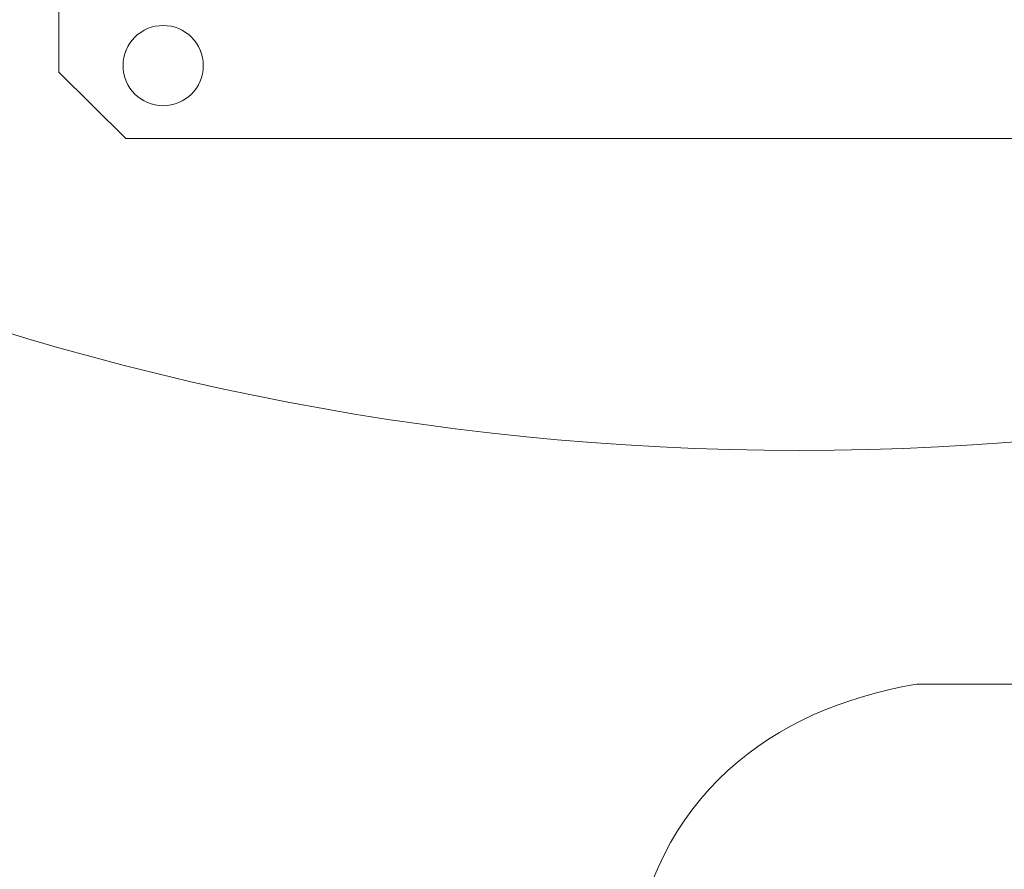
# Model space of a CAD drawing. Units: centimetres. Extents: x -8.8 to 8.8, y -14 to 13.9.
# Drawn here: x -3.7 to -2.5, y 0.4 to 1.4 of the extents above; entities that cross this region are included whole.
import ezdxf

# ---------------------------------------------------------------- set-up
doc = ezdxf.new("R2010")
doc.units = ezdxf.units.CM
doc.header["$MEASUREMENT"] = 0
doc.layers.add('Ebene 1', color=7, linetype='Continuous')

msp = doc.modelspace()

# ---------------------------------------------------------------- linework, layer by layer
at = {"layer": 'Ebene 1', "color": 242, "lineweight": 50}
msp.add_open_spline([(-7.74525, 13.94876), (-7.74525, 13.94876), (8.75476, 13.94876), (8.75476, 13.94876), (8.75476, 13.94876), (8.75476, 13.94876), (8.75476, -9.35128), (8.75476, -9.35128), (8.75476, -9.35128), (8.75476, -9.35128), (-8.74525, -9.35128), (-8.74525, -9.35128), (-8.74525, -9.35128), (-8.74525, -9.35128), (-8.74525, 11.94876), (-8.74525, 11.94876), (-8.74525, 11.94876), (-8.74525, 11.94876), (-7.74525, 13.94876), (-7.74525, 13.94876)], degree=3, knots=[0, 0, 0, 0, 0.1666667, 0.1666667, 0.1666667, 0.1666667, 0.3333333, 0.3333333, 0.3333333, 0.3333333, 0.5, 0.5, 0.5, 0.5, 0.6666667, 0.6666667, 0.6666667, 0.6666667, 1, 1, 1, 1], dxfattribs=at)
at = {"layer": 'Ebene 1', "color": 250, "lineweight": 9}
for points, knots in [([(-8.16158, -0.55087), (-8.16158, -0.55087), (-8.16158, 9.44912), (-8.16158, 9.44912), (-8.16158, 9.44912), (-8.16158, 9.44912), (7.83842, 9.44912), (7.83842, 9.44912), (7.83842, 9.44912), (7.83842, 9.44912), (7.83842, -0.55087), (7.83842, -0.55087)], [0, 0, 0, 0, 0.25, 0.25, 0.25, 0.25, 0.5, 0.5, 0.5, 0.5, 1, 1, 1, 1]), ([(-2.77529, 7.2384), (-4.52419, 7.2384), (-5.94195, 5.82064), (-5.94195, 4.07174), (-5.94195, 4.07174), (-5.94195, 2.32284), (-4.52419, 0.90508), (-2.77529, 0.90507), (-2.77529, 0.90507), (-1.0264, 0.90507), (0.39137, 2.32283), (0.39138, 4.07172), (0.39138, 4.07172), (0.39139, 5.82063), (-1.02638, 7.2384), (-2.77529, 7.2384)], [0, 0, 0, 0, 0.2, 0.2, 0.2, 0.2, 0.4, 0.4, 0.4, 0.4, 0.6, 0.6, 0.6, 0.6, 1, 1, 1, 1]), ([(-3.54933, 4.94252), (-3.54933, 4.94252), (-1.98629, 4.94252), (-1.98629, 4.94252), (-1.98629, 4.94252), (-1.98629, 4.94252), (-1.90782, 4.85634), (-1.90782, 4.85634), (-1.90782, 4.85634), (-1.90782, 4.85634), (-1.90782, 1.34862), (-1.90782, 1.34862), (-1.90782, 1.34862), (-1.90782, 1.34862), (-1.99414, 1.27092), (-1.99414, 1.27092), (-1.99414, 1.27092), (-1.99414, 1.27092), (-3.56502, 1.27092), (-3.56502, 1.27092), (-3.56502, 1.27092), (-3.56502, 1.27092), (-3.6435, 1.34862), (-3.6435, 1.34862), (-3.6435, 1.34862), (-3.6435, 1.34862), (-3.6435, 4.85634), (-3.6435, 4.85634), (-3.6435, 4.85634), (-3.6435, 4.85634), (-3.54933, 4.94252), (-3.54933, 4.94252)], [0, 0, 0, 0, 0.1111111, 0.1111111, 0.1111111, 0.1111111, 0.2222222, 0.2222222, 0.2222222, 0.2222222, 0.3333333, 0.3333333, 0.3333333, 0.3333333, 0.4444444, 0.4444444, 0.4444444, 0.4444444, 0.5555556, 0.5555556, 0.5555556, 0.5555556, 0.6666667, 0.6666667, 0.6666667, 0.6666667, 0.7777778, 0.7777778, 0.7777778, 0.7777778, 1, 1, 1, 1]), ([(-2.63746, 0.63113), (-2.63746, 0.63113), (-1.98198, 0.63113), (-1.98198, 0.63113), (-1.98198, 0.63113), (-0.97456, 0.74826), (-0.77162, 1.00572), (0.07396, 1.80114), (0.07396, 1.80114), (0.86053, 1.33376), (1.40664, 0.66741), (1.66793, -0.2646), (1.66793, -0.2646), (1.66793, -0.2646), (-1.63643, -0.2646), (-1.63643, -0.2646), (-1.63643, -0.2646), (-1.63643, -0.2646), (-1.63643, 0.01766), (-1.63643, 0.01766), (-1.63643, 0.01766), (-1.63643, 0.01766), (-2.97482, 0.06994), (-2.97482, 0.06994), (-2.97482, 0.06994), (-2.97482, 0.06994), (-2.97482, 0.29571), (-2.97482, 0.29571), (-2.97482, 0.29571), (-2.94536, 0.50173), (-2.80803, 0.60152), (-2.63746, 0.63113)], [0, 0, 0, 0, 0.1111111, 0.1111111, 0.1111111, 0.1111111, 0.2222222, 0.2222222, 0.2222222, 0.2222222, 0.3333333, 0.3333333, 0.3333333, 0.3333333, 0.4444444, 0.4444444, 0.4444444, 0.4444444, 0.5555556, 0.5555556, 0.5555556, 0.5555556, 0.6666667, 0.6666667, 0.6666667, 0.6666667, 0.7777778, 0.7777778, 0.7777778, 0.7777778, 1, 1, 1, 1]), ([(-3.52115, 1.40355), (-3.54715, 1.40355), (-3.56823, 1.38247), (-3.56823, 1.35647), (-3.56823, 1.35647), (-3.56823, 1.33046), (-3.54715, 1.30938), (-3.52115, 1.30938), (-3.52115, 1.30938), (-3.49514, 1.30938), (-3.47406, 1.33046), (-3.47406, 1.35647), (-3.47406, 1.35647), (-3.47406, 1.38247), (-3.49514, 1.40355), (-3.52115, 1.40355)], [0, 0, 0, 0, 0.2, 0.2, 0.2, 0.2, 0.4, 0.4, 0.4, 0.4, 0.6, 0.6, 0.6, 0.6, 1, 1, 1, 1]), ([(-3.52115, 1.40355), (-3.54715, 1.40355), (-3.56823, 1.38247), (-3.56823, 1.35647), (-3.56823, 1.35647), (-3.56823, 1.33046), (-3.54715, 1.30938), (-3.52115, 1.30938), (-3.52115, 1.30938), (-3.49514, 1.30938), (-3.47406, 1.33046), (-3.47406, 1.35647), (-3.47406, 1.35647), (-3.47406, 1.38247), (-3.49514, 1.40355), (-3.52115, 1.40355)], [0, 0, 0, 0, 0.2, 0.2, 0.2, 0.2, 0.4, 0.4, 0.4, 0.4, 0.6, 0.6, 0.6, 0.6, 1, 1, 1, 1]), ([(-3.52115, 1.40355), (-3.54715, 1.40355), (-3.56823, 1.38247), (-3.56823, 1.35647), (-3.56823, 1.35647), (-3.56823, 1.33046), (-3.54715, 1.30938), (-3.52115, 1.30938), (-3.52115, 1.30938), (-3.49514, 1.30938), (-3.47406, 1.33046), (-3.47406, 1.35647), (-3.47406, 1.35647), (-3.47406, 1.38247), (-3.49514, 1.40355), (-3.52115, 1.40355)], [0, 0, 0, 0, 0.2, 0.2, 0.2, 0.2, 0.4, 0.4, 0.4, 0.4, 0.6, 0.6, 0.6, 0.6, 1, 1, 1, 1]), ([(-3.52115, 1.40355), (-3.54715, 1.40355), (-3.56823, 1.38247), (-3.56823, 1.35647), (-3.56823, 1.35647), (-3.56823, 1.33046), (-3.54715, 1.30938), (-3.52115, 1.30938), (-3.52115, 1.30938), (-3.49514, 1.30938), (-3.47406, 1.33046), (-3.47406, 1.35646), (-3.47406, 1.35646), (-3.47406, 1.38247), (-3.49514, 1.40355), (-3.52115, 1.40355)], [0, 0, 0, 0, 0.2, 0.2, 0.2, 0.2, 0.4, 0.4, 0.4, 0.4, 0.6, 0.6, 0.6, 0.6, 1, 1, 1, 1]), ([(-3.52115, 1.40355), (-3.54715, 1.40355), (-3.56823, 1.38247), (-3.56823, 1.35646), (-3.56823, 1.35646), (-3.56823, 1.33046), (-3.54715, 1.30938), (-3.52115, 1.30938), (-3.52115, 1.30938), (-3.49514, 1.30938), (-3.47406, 1.33046), (-3.47406, 1.35646), (-3.47406, 1.35646), (-3.47406, 1.38247), (-3.49514, 1.40355), (-3.52115, 1.40355)], [0, 0, 0, 0, 0.2, 0.2, 0.2, 0.2, 0.4, 0.4, 0.4, 0.4, 0.6, 0.6, 0.6, 0.6, 1, 1, 1, 1]), ([(-3.52115, 1.40355), (-3.54715, 1.40355), (-3.56823, 1.38247), (-3.56823, 1.35646), (-3.56823, 1.35646), (-3.56823, 1.33046), (-3.54715, 1.30938), (-3.52115, 1.30938), (-3.52115, 1.30938), (-3.49514, 1.30938), (-3.47406, 1.33046), (-3.47406, 1.35646), (-3.47406, 1.35646), (-3.47406, 1.38247), (-3.49514, 1.40355), (-3.52115, 1.40355)], [0, 0, 0, 0, 0.2, 0.2, 0.2, 0.2, 0.4, 0.4, 0.4, 0.4, 0.6, 0.6, 0.6, 0.6, 1, 1, 1, 1]), ([(-3.52115, 1.40355), (-3.54715, 1.40355), (-3.56823, 1.38247), (-3.56823, 1.35646), (-3.56823, 1.35646), (-3.56823, 1.33046), (-3.54715, 1.30938), (-3.52115, 1.30938), (-3.52115, 1.30938), (-3.49514, 1.30938), (-3.47406, 1.33046), (-3.47406, 1.35646), (-3.47406, 1.35646), (-3.47406, 1.38247), (-3.49514, 1.40355), (-3.52115, 1.40355)], [0, 0, 0, 0, 0.2, 0.2, 0.2, 0.2, 0.4, 0.4, 0.4, 0.4, 0.6, 0.6, 0.6, 0.6, 1, 1, 1, 1]), ([(-3.52115, 1.40355), (-3.54715, 1.40355), (-3.56823, 1.38247), (-3.56823, 1.35646), (-3.56823, 1.35646), (-3.56823, 1.33046), (-3.54715, 1.30938), (-3.52115, 1.30938), (-3.52115, 1.30938), (-3.49514, 1.30938), (-3.47406, 1.33046), (-3.47406, 1.35646), (-3.47406, 1.35646), (-3.47406, 1.38247), (-3.49514, 1.40355), (-3.52115, 1.40355)], [0, 0, 0, 0, 0.2, 0.2, 0.2, 0.2, 0.4, 0.4, 0.4, 0.4, 0.6, 0.6, 0.6, 0.6, 1, 1, 1, 1]), ([(-3.52115, 1.40355), (-3.54715, 1.40355), (-3.56823, 1.38247), (-3.56823, 1.35646), (-3.56823, 1.35646), (-3.56823, 1.33046), (-3.54715, 1.30938), (-3.52115, 1.30938), (-3.52115, 1.30938), (-3.49514, 1.30938), (-3.47406, 1.33046), (-3.47406, 1.35646), (-3.47406, 1.35646), (-3.47406, 1.38247), (-3.49514, 1.40355), (-3.52115, 1.40355)], [0, 0, 0, 0, 0.2, 0.2, 0.2, 0.2, 0.4, 0.4, 0.4, 0.4, 0.6, 0.6, 0.6, 0.6, 1, 1, 1, 1]), ([(-3.52115, 1.40355), (-3.54715, 1.40355), (-3.56823, 1.38247), (-3.56823, 1.35646), (-3.56823, 1.35646), (-3.56823, 1.33046), (-3.54715, 1.30938), (-3.52115, 1.30938), (-3.52115, 1.30938), (-3.49514, 1.30938), (-3.47406, 1.33046), (-3.47406, 1.35646), (-3.47406, 1.35646), (-3.47406, 1.38246), (-3.49514, 1.40355), (-3.52115, 1.40355)], [0, 0, 0, 0, 0.2, 0.2, 0.2, 0.2, 0.4, 0.4, 0.4, 0.4, 0.6, 0.6, 0.6, 0.6, 1, 1, 1, 1]), ([(-3.52115, 1.40355), (-3.54715, 1.40355), (-3.56823, 1.38247), (-3.56823, 1.35647), (-3.56823, 1.35647), (-3.56823, 1.33046), (-3.54715, 1.30938), (-3.52115, 1.30938), (-3.52115, 1.30938), (-3.49514, 1.30938), (-3.47406, 1.33046), (-3.47406, 1.35647), (-3.47406, 1.35647), (-3.47406, 1.38247), (-3.49514, 1.40355), (-3.52115, 1.40355)], [0, 0, 0, 0, 0.2, 0.2, 0.2, 0.2, 0.4, 0.4, 0.4, 0.4, 0.6, 0.6, 0.6, 0.6, 1, 1, 1, 1]), ([(-3.52115, 1.40355), (-3.54715, 1.40355), (-3.56823, 1.38247), (-3.56823, 1.35647), (-3.56823, 1.35647), (-3.56823, 1.33046), (-3.54715, 1.30938), (-3.52115, 1.30938), (-3.52115, 1.30938), (-3.49514, 1.30938), (-3.47406, 1.33046), (-3.47406, 1.35647), (-3.47406, 1.35647), (-3.47406, 1.38247), (-3.49514, 1.40355), (-3.52115, 1.40355)], [0, 0, 0, 0, 0.2, 0.2, 0.2, 0.2, 0.4, 0.4, 0.4, 0.4, 0.6, 0.6, 0.6, 0.6, 1, 1, 1, 1]), ([(-3.52115, 1.40355), (-3.54715, 1.40355), (-3.56823, 1.38247), (-3.56823, 1.35647), (-3.56823, 1.35647), (-3.56823, 1.33046), (-3.54715, 1.30938), (-3.52115, 1.30938), (-3.52115, 1.30938), (-3.49514, 1.30938), (-3.47406, 1.33046), (-3.47406, 1.35647), (-3.47406, 1.35647), (-3.47406, 1.38247), (-3.49514, 1.40355), (-3.52115, 1.40355)], [0, 0, 0, 0, 0.2, 0.2, 0.2, 0.2, 0.4, 0.4, 0.4, 0.4, 0.6, 0.6, 0.6, 0.6, 1, 1, 1, 1]), ([(-3.52115, 1.40355), (-3.54715, 1.40355), (-3.56823, 1.38247), (-3.56823, 1.35647), (-3.56823, 1.35647), (-3.56823, 1.33046), (-3.54715, 1.30938), (-3.52115, 1.30938), (-3.52115, 1.30938), (-3.49514, 1.30938), (-3.47406, 1.33046), (-3.47406, 1.35646), (-3.47406, 1.35646), (-3.47406, 1.38247), (-3.49514, 1.40355), (-3.52115, 1.40355)], [0, 0, 0, 0, 0.2, 0.2, 0.2, 0.2, 0.4, 0.4, 0.4, 0.4, 0.6, 0.6, 0.6, 0.6, 1, 1, 1, 1]), ([(-3.52115, 1.40355), (-3.54715, 1.40355), (-3.56823, 1.38247), (-3.56823, 1.35646), (-3.56823, 1.35646), (-3.56823, 1.33046), (-3.54715, 1.30938), (-3.52115, 1.30938), (-3.52115, 1.30938), (-3.49514, 1.30938), (-3.47406, 1.33046), (-3.47406, 1.35646), (-3.47406, 1.35646), (-3.47406, 1.38247), (-3.49514, 1.40355), (-3.52115, 1.40355)], [0, 0, 0, 0, 0.2, 0.2, 0.2, 0.2, 0.4, 0.4, 0.4, 0.4, 0.6, 0.6, 0.6, 0.6, 1, 1, 1, 1]), ([(-3.52115, 1.40355), (-3.54715, 1.40355), (-3.56823, 1.38247), (-3.56823, 1.35646), (-3.56823, 1.35646), (-3.56823, 1.33046), (-3.54715, 1.30938), (-3.52115, 1.30938), (-3.52115, 1.30938), (-3.49514, 1.30938), (-3.47406, 1.33046), (-3.47406, 1.35646), (-3.47406, 1.35646), (-3.47406, 1.38247), (-3.49514, 1.40355), (-3.52115, 1.40355)], [0, 0, 0, 0, 0.2, 0.2, 0.2, 0.2, 0.4, 0.4, 0.4, 0.4, 0.6, 0.6, 0.6, 0.6, 1, 1, 1, 1]), ([(-3.52115, 1.40355), (-3.54715, 1.40355), (-3.56823, 1.38247), (-3.56823, 1.35646), (-3.56823, 1.35646), (-3.56823, 1.33046), (-3.54715, 1.30938), (-3.52115, 1.30938), (-3.52115, 1.30938), (-3.49514, 1.30938), (-3.47406, 1.33046), (-3.47406, 1.35646), (-3.47406, 1.35646), (-3.47406, 1.38247), (-3.49514, 1.40355), (-3.52115, 1.40355)], [0, 0, 0, 0, 0.2, 0.2, 0.2, 0.2, 0.4, 0.4, 0.4, 0.4, 0.6, 0.6, 0.6, 0.6, 1, 1, 1, 1]), ([(-3.52115, 1.40355), (-3.54715, 1.40355), (-3.56823, 1.38247), (-3.56823, 1.35646), (-3.56823, 1.35646), (-3.56823, 1.33046), (-3.54715, 1.30938), (-3.52115, 1.30938), (-3.52115, 1.30938), (-3.49514, 1.30938), (-3.47406, 1.33046), (-3.47406, 1.35646), (-3.47406, 1.35646), (-3.47406, 1.38247), (-3.49514, 1.40355), (-3.52115, 1.40355)], [0, 0, 0, 0, 0.2, 0.2, 0.2, 0.2, 0.4, 0.4, 0.4, 0.4, 0.6, 0.6, 0.6, 0.6, 1, 1, 1, 1]), ([(-3.52115, 1.40355), (-3.54715, 1.40355), (-3.56823, 1.38247), (-3.56823, 1.35646), (-3.56823, 1.35646), (-3.56823, 1.33046), (-3.54715, 1.30938), (-3.52115, 1.30938), (-3.52115, 1.30938), (-3.49514, 1.30938), (-3.47406, 1.33046), (-3.47406, 1.35646), (-3.47406, 1.35646), (-3.47406, 1.38247), (-3.49514, 1.40355), (-3.52115, 1.40355)], [0, 0, 0, 0, 0.2, 0.2, 0.2, 0.2, 0.4, 0.4, 0.4, 0.4, 0.6, 0.6, 0.6, 0.6, 1, 1, 1, 1]), ([(-3.52115, 1.40355), (-3.54715, 1.40355), (-3.56823, 1.38247), (-3.56823, 1.35646), (-3.56823, 1.35646), (-3.56823, 1.33046), (-3.54715, 1.30938), (-3.52115, 1.30938), (-3.52115, 1.30938), (-3.49514, 1.30938), (-3.47406, 1.33046), (-3.47406, 1.35646), (-3.47406, 1.35646), (-3.47406, 1.38246), (-3.49514, 1.40355), (-3.52115, 1.40355)], [0, 0, 0, 0, 0.2, 0.2, 0.2, 0.2, 0.4, 0.4, 0.4, 0.4, 0.6, 0.6, 0.6, 0.6, 1, 1, 1, 1]), ([(-3.52115, 1.40354), (-3.54715, 1.40354), (-3.56823, 1.38246), (-3.56823, 1.35646), (-3.56823, 1.35646), (-3.56823, 1.33046), (-3.54715, 1.30938), (-3.52115, 1.30938), (-3.52115, 1.30938), (-3.49514, 1.30938), (-3.47406, 1.33046), (-3.47406, 1.35646), (-3.47406, 1.35646), (-3.47406, 1.38246), (-3.49514, 1.40354), (-3.52115, 1.40354)], [0, 0, 0, 0, 0.2, 0.2, 0.2, 0.2, 0.4, 0.4, 0.4, 0.4, 0.6, 0.6, 0.6, 0.6, 1, 1, 1, 1]), ([(-3.52115, 1.40354), (-3.54715, 1.40354), (-3.56823, 1.38246), (-3.56823, 1.35646), (-3.56823, 1.35646), (-3.56823, 1.33046), (-3.54715, 1.30938), (-3.52115, 1.30938), (-3.52115, 1.30938), (-3.49514, 1.30938), (-3.47406, 1.33046), (-3.47406, 1.35646), (-3.47406, 1.35646), (-3.47406, 1.38246), (-3.49514, 1.40354), (-3.52115, 1.40354)], [0, 0, 0, 0, 0.2, 0.2, 0.2, 0.2, 0.4, 0.4, 0.4, 0.4, 0.6, 0.6, 0.6, 0.6, 1, 1, 1, 1]), ([(-3.52115, 1.40354), (-3.54715, 1.40354), (-3.56823, 1.38246), (-3.56823, 1.35646), (-3.56823, 1.35646), (-3.56823, 1.33046), (-3.54715, 1.30938), (-3.52115, 1.30938), (-3.52115, 1.30938), (-3.49514, 1.30938), (-3.47406, 1.33046), (-3.47406, 1.35646), (-3.47406, 1.35646), (-3.47406, 1.38246), (-3.49514, 1.40354), (-3.52115, 1.40354)], [0, 0, 0, 0, 0.2, 0.2, 0.2, 0.2, 0.4, 0.4, 0.4, 0.4, 0.6, 0.6, 0.6, 0.6, 1, 1, 1, 1]), ([(-3.52115, 1.40354), (-3.54715, 1.40354), (-3.56823, 1.38246), (-3.56823, 1.35646), (-3.56823, 1.35646), (-3.56823, 1.33046), (-3.54715, 1.30938), (-3.52115, 1.30938), (-3.52115, 1.30938), (-3.49514, 1.30938), (-3.47406, 1.33046), (-3.47406, 1.35646), (-3.47406, 1.35646), (-3.47406, 1.38246), (-3.49514, 1.40354), (-3.52115, 1.40354)], [0, 0, 0, 0, 0.2, 0.2, 0.2, 0.2, 0.4, 0.4, 0.4, 0.4, 0.6, 0.6, 0.6, 0.6, 1, 1, 1, 1]), ([(-3.52115, 1.40354), (-3.54715, 1.40354), (-3.56823, 1.38246), (-3.56823, 1.35646), (-3.56823, 1.35646), (-3.56823, 1.33046), (-3.54715, 1.30938), (-3.52115, 1.30938), (-3.52115, 1.30938), (-3.49514, 1.30938), (-3.47406, 1.33046), (-3.47406, 1.35646), (-3.47406, 1.35646), (-3.47406, 1.38246), (-3.49514, 1.40354), (-3.52115, 1.40354)], [0, 0, 0, 0, 0.2, 0.2, 0.2, 0.2, 0.4, 0.4, 0.4, 0.4, 0.6, 0.6, 0.6, 0.6, 1, 1, 1, 1]), ([(-3.52115, 1.40354), (-3.54715, 1.40354), (-3.56823, 1.38246), (-3.56823, 1.35646), (-3.56823, 1.35646), (-3.56823, 1.33046), (-3.54715, 1.30938), (-3.52115, 1.30938), (-3.52115, 1.30938), (-3.49514, 1.30937), (-3.47406, 1.33045), (-3.47406, 1.35646), (-3.47406, 1.35646), (-3.47406, 1.38246), (-3.49514, 1.40354), (-3.52115, 1.40354)], [0, 0, 0, 0, 0.2, 0.2, 0.2, 0.2, 0.4, 0.4, 0.4, 0.4, 0.6, 0.6, 0.6, 0.6, 1, 1, 1, 1]), ([(-3.52115, 1.40354), (-3.54715, 1.40354), (-3.56823, 1.38246), (-3.56823, 1.35646), (-3.56823, 1.35646), (-3.56823, 1.33045), (-3.54715, 1.30937), (-3.52115, 1.30937), (-3.52115, 1.30937), (-3.49514, 1.30937), (-3.47406, 1.33045), (-3.47406, 1.35646), (-3.47406, 1.35646), (-3.47406, 1.38246), (-3.49514, 1.40354), (-3.52115, 1.40354)], [0, 0, 0, 0, 0.2, 0.2, 0.2, 0.2, 0.4, 0.4, 0.4, 0.4, 0.6, 0.6, 0.6, 0.6, 1, 1, 1, 1]), ([(-3.52115, 1.40354), (-3.54715, 1.40354), (-3.56823, 1.38246), (-3.56823, 1.35646), (-3.56823, 1.35646), (-3.56823, 1.33045), (-3.54715, 1.30937), (-3.52115, 1.30937), (-3.52115, 1.30937), (-3.49514, 1.30937), (-3.47406, 1.33045), (-3.47406, 1.35646), (-3.47406, 1.35646), (-3.47406, 1.38246), (-3.49514, 1.40354), (-3.52115, 1.40354)], [0, 0, 0, 0, 0.2, 0.2, 0.2, 0.2, 0.4, 0.4, 0.4, 0.4, 0.6, 0.6, 0.6, 0.6, 1, 1, 1, 1]), ([(-3.52115, 1.40354), (-3.54715, 1.40354), (-3.56823, 1.38246), (-3.56823, 1.35646), (-3.56823, 1.35646), (-3.56823, 1.33045), (-3.54715, 1.30937), (-3.52115, 1.30937), (-3.52115, 1.30937), (-3.49514, 1.30937), (-3.47406, 1.33045), (-3.47406, 1.35646), (-3.47406, 1.35646), (-3.47406, 1.38246), (-3.49514, 1.40354), (-3.52115, 1.40354)], [0, 0, 0, 0, 0.2, 0.2, 0.2, 0.2, 0.4, 0.4, 0.4, 0.4, 0.6, 0.6, 0.6, 0.6, 1, 1, 1, 1]), ([(-3.52115, 1.40354), (-3.54715, 1.40354), (-3.56823, 1.38246), (-3.56823, 1.35646), (-3.56823, 1.35646), (-3.56823, 1.33045), (-3.54715, 1.30937), (-3.52115, 1.30937), (-3.52115, 1.30937), (-3.49514, 1.30937), (-3.47406, 1.33045), (-3.47406, 1.35646), (-3.47406, 1.35646), (-3.47406, 1.38246), (-3.49514, 1.40354), (-3.52115, 1.40354)], [0, 0, 0, 0, 0.2, 0.2, 0.2, 0.2, 0.4, 0.4, 0.4, 0.4, 0.6, 0.6, 0.6, 0.6, 1, 1, 1, 1]), ([(-3.52115, 1.40354), (-3.54715, 1.40354), (-3.56823, 1.38246), (-3.56823, 1.35646), (-3.56823, 1.35646), (-3.56823, 1.33045), (-3.54715, 1.30937), (-3.52115, 1.30937), (-3.52115, 1.30937), (-3.49514, 1.30937), (-3.47406, 1.33045), (-3.47406, 1.35646), (-3.47406, 1.35646), (-3.47406, 1.38246), (-3.49514, 1.40354), (-3.52115, 1.40354)], [0, 0, 0, 0, 0.2, 0.2, 0.2, 0.2, 0.4, 0.4, 0.4, 0.4, 0.6, 0.6, 0.6, 0.6, 1, 1, 1, 1]), ([(-3.52115, 1.40354), (-3.54715, 1.40354), (-3.56823, 1.38246), (-3.56823, 1.35646), (-3.56823, 1.35646), (-3.56823, 1.33046), (-3.54715, 1.30938), (-3.52115, 1.30938), (-3.52115, 1.30938), (-3.49514, 1.30938), (-3.47406, 1.33046), (-3.47406, 1.35646), (-3.47406, 1.35646), (-3.47406, 1.38246), (-3.49514, 1.40354), (-3.52115, 1.40354)], [0, 0, 0, 0, 0.2, 0.2, 0.2, 0.2, 0.4, 0.4, 0.4, 0.4, 0.6, 0.6, 0.6, 0.6, 1, 1, 1, 1]), ([(-3.52115, 1.40354), (-3.54715, 1.40354), (-3.56823, 1.38246), (-3.56823, 1.35646), (-3.56823, 1.35646), (-3.56823, 1.33046), (-3.54715, 1.30938), (-3.52115, 1.30938), (-3.52115, 1.30938), (-3.49514, 1.30938), (-3.47406, 1.33046), (-3.47406, 1.35646), (-3.47406, 1.35646), (-3.47406, 1.38246), (-3.49514, 1.40354), (-3.52115, 1.40354)], [0, 0, 0, 0, 0.2, 0.2, 0.2, 0.2, 0.4, 0.4, 0.4, 0.4, 0.6, 0.6, 0.6, 0.6, 1, 1, 1, 1]), ([(-3.52115, 1.40354), (-3.54715, 1.40354), (-3.56823, 1.38246), (-3.56823, 1.35646), (-3.56823, 1.35646), (-3.56823, 1.33046), (-3.54715, 1.30938), (-3.52115, 1.30938), (-3.52115, 1.30938), (-3.49514, 1.30938), (-3.47406, 1.33046), (-3.47406, 1.35646), (-3.47406, 1.35646), (-3.47406, 1.38246), (-3.49514, 1.40354), (-3.52115, 1.40354)], [0, 0, 0, 0, 0.2, 0.2, 0.2, 0.2, 0.4, 0.4, 0.4, 0.4, 0.6, 0.6, 0.6, 0.6, 1, 1, 1, 1]), ([(-3.52115, 1.40354), (-3.54715, 1.40354), (-3.56823, 1.38246), (-3.56823, 1.35646), (-3.56823, 1.35646), (-3.56823, 1.33046), (-3.54715, 1.30938), (-3.52115, 1.30938), (-3.52115, 1.30938), (-3.49514, 1.30938), (-3.47406, 1.33046), (-3.47406, 1.35646), (-3.47406, 1.35646), (-3.47406, 1.38246), (-3.49514, 1.40354), (-3.52115, 1.40354)], [0, 0, 0, 0, 0.2, 0.2, 0.2, 0.2, 0.4, 0.4, 0.4, 0.4, 0.6, 0.6, 0.6, 0.6, 1, 1, 1, 1]), ([(-3.52115, 1.40354), (-3.54715, 1.40354), (-3.56823, 1.38246), (-3.56823, 1.35646), (-3.56823, 1.35646), (-3.56823, 1.33046), (-3.54715, 1.30938), (-3.52115, 1.30938), (-3.52115, 1.30938), (-3.49514, 1.30938), (-3.47406, 1.33046), (-3.47406, 1.35646), (-3.47406, 1.35646), (-3.47406, 1.38246), (-3.49514, 1.40354), (-3.52115, 1.40354)], [0, 0, 0, 0, 0.2, 0.2, 0.2, 0.2, 0.4, 0.4, 0.4, 0.4, 0.6, 0.6, 0.6, 0.6, 1, 1, 1, 1]), ([(-3.52115, 1.40354), (-3.54715, 1.40354), (-3.56823, 1.38246), (-3.56823, 1.35646), (-3.56823, 1.35646), (-3.56823, 1.33046), (-3.54715, 1.30938), (-3.52115, 1.30938), (-3.52115, 1.30938), (-3.49514, 1.30937), (-3.47406, 1.33045), (-3.47406, 1.35646), (-3.47406, 1.35646), (-3.47406, 1.38246), (-3.49514, 1.40354), (-3.52115, 1.40354)], [0, 0, 0, 0, 0.2, 0.2, 0.2, 0.2, 0.4, 0.4, 0.4, 0.4, 0.6, 0.6, 0.6, 0.6, 1, 1, 1, 1]), ([(-3.52115, 1.40354), (-3.54715, 1.40354), (-3.56823, 1.38246), (-3.56823, 1.35646), (-3.56823, 1.35646), (-3.56823, 1.33045), (-3.54715, 1.30937), (-3.52115, 1.30937), (-3.52115, 1.30937), (-3.49514, 1.30937), (-3.47406, 1.33045), (-3.47406, 1.35646), (-3.47406, 1.35646), (-3.47406, 1.38246), (-3.49514, 1.40354), (-3.52115, 1.40354)], [0, 0, 0, 0, 0.2, 0.2, 0.2, 0.2, 0.4, 0.4, 0.4, 0.4, 0.6, 0.6, 0.6, 0.6, 1, 1, 1, 1]), ([(-3.52115, 1.40354), (-3.54715, 1.40354), (-3.56823, 1.38246), (-3.56823, 1.35646), (-3.56823, 1.35646), (-3.56823, 1.33045), (-3.54715, 1.30937), (-3.52115, 1.30937), (-3.52115, 1.30937), (-3.49514, 1.30937), (-3.47406, 1.33045), (-3.47406, 1.35646), (-3.47406, 1.35646), (-3.47406, 1.38246), (-3.49514, 1.40354), (-3.52115, 1.40354)], [0, 0, 0, 0, 0.2, 0.2, 0.2, 0.2, 0.4, 0.4, 0.4, 0.4, 0.6, 0.6, 0.6, 0.6, 1, 1, 1, 1]), ([(-3.52115, 1.40354), (-3.54715, 1.40354), (-3.56823, 1.38246), (-3.56823, 1.35646), (-3.56823, 1.35646), (-3.56823, 1.33045), (-3.54715, 1.30937), (-3.52115, 1.30937), (-3.52115, 1.30937), (-3.49514, 1.30937), (-3.47406, 1.33045), (-3.47406, 1.35646), (-3.47406, 1.35646), (-3.47406, 1.38246), (-3.49514, 1.40354), (-3.52115, 1.40354)], [0, 0, 0, 0, 0.2, 0.2, 0.2, 0.2, 0.4, 0.4, 0.4, 0.4, 0.6, 0.6, 0.6, 0.6, 1, 1, 1, 1]), ([(-3.52115, 1.40354), (-3.54715, 1.40354), (-3.56823, 1.38246), (-3.56823, 1.35646), (-3.56823, 1.35646), (-3.56823, 1.33045), (-3.54715, 1.30937), (-3.52115, 1.30937), (-3.52115, 1.30937), (-3.49514, 1.30937), (-3.47406, 1.33045), (-3.47406, 1.35646), (-3.47406, 1.35646), (-3.47406, 1.38246), (-3.49514, 1.40354), (-3.52115, 1.40354)], [0, 0, 0, 0, 0.2, 0.2, 0.2, 0.2, 0.4, 0.4, 0.4, 0.4, 0.6, 0.6, 0.6, 0.6, 1, 1, 1, 1]), ([(-3.52115, 1.40354), (-3.54715, 1.40354), (-3.56823, 1.38246), (-3.56823, 1.35646), (-3.56823, 1.35646), (-3.56823, 1.33045), (-3.54715, 1.30937), (-3.52115, 1.30937), (-3.52115, 1.30937), (-3.49514, 1.30937), (-3.47406, 1.33045), (-3.47406, 1.35646), (-3.47406, 1.35646), (-3.47406, 1.38246), (-3.49514, 1.40354), (-3.52115, 1.40354)], [0, 0, 0, 0, 0.2, 0.2, 0.2, 0.2, 0.4, 0.4, 0.4, 0.4, 0.6, 0.6, 0.6, 0.6, 1, 1, 1, 1])]:
    msp.add_open_spline(points, degree=3, knots=knots, dxfattribs=at)
for points in [[(-3.52115, 1.40355), (-3.52115, 1.40355), (-3.52115, 1.40354), (-3.52115, 1.40354)], [(-3.52115, 1.40355), (-3.52115, 1.40355), (-3.52115, 1.40354), (-3.52115, 1.40354)], [(-3.52115, 1.40355), (-3.52115, 1.40355), (-3.52115, 1.40354), (-3.52115, 1.40354)], [(-3.52115, 1.40355), (-3.52115, 1.40355), (-3.52115, 1.40354), (-3.52115, 1.40354)], [(-3.56823, 1.35647), (-3.56823, 1.35647), (-3.56823, 1.35646), (-3.56823, 1.35646)], [(-3.56823, 1.35647), (-3.56823, 1.35647), (-3.56823, 1.35646), (-3.56823, 1.35646)], [(-3.47406, 1.35647), (-3.47406, 1.35647), (-3.47406, 1.35646), (-3.47406, 1.35646)], [(-3.47406, 1.35647), (-3.47406, 1.35647), (-3.47406, 1.35646), (-3.47406, 1.35646)], [(-3.52115, 1.30938), (-3.52115, 1.30938), (-3.52115, 1.30937), (-3.52115, 1.30937)], [(-3.52115, 1.30938), (-3.52115, 1.30938), (-3.52115, 1.30937), (-3.52115, 1.30937)], [(-2.77529, 0.90507), (-2.77529, 0.90507), (-2.77529, 0.90507), (-2.77529, 0.90507)], [(-2.77529, 0.90507), (-2.77529, 0.90507), (-2.77529, 0.90507), (-2.77529, 0.90507)]]:
    msp.add_open_spline(points, degree=3, dxfattribs=at)

doc.saveas('drawing.dxf')
